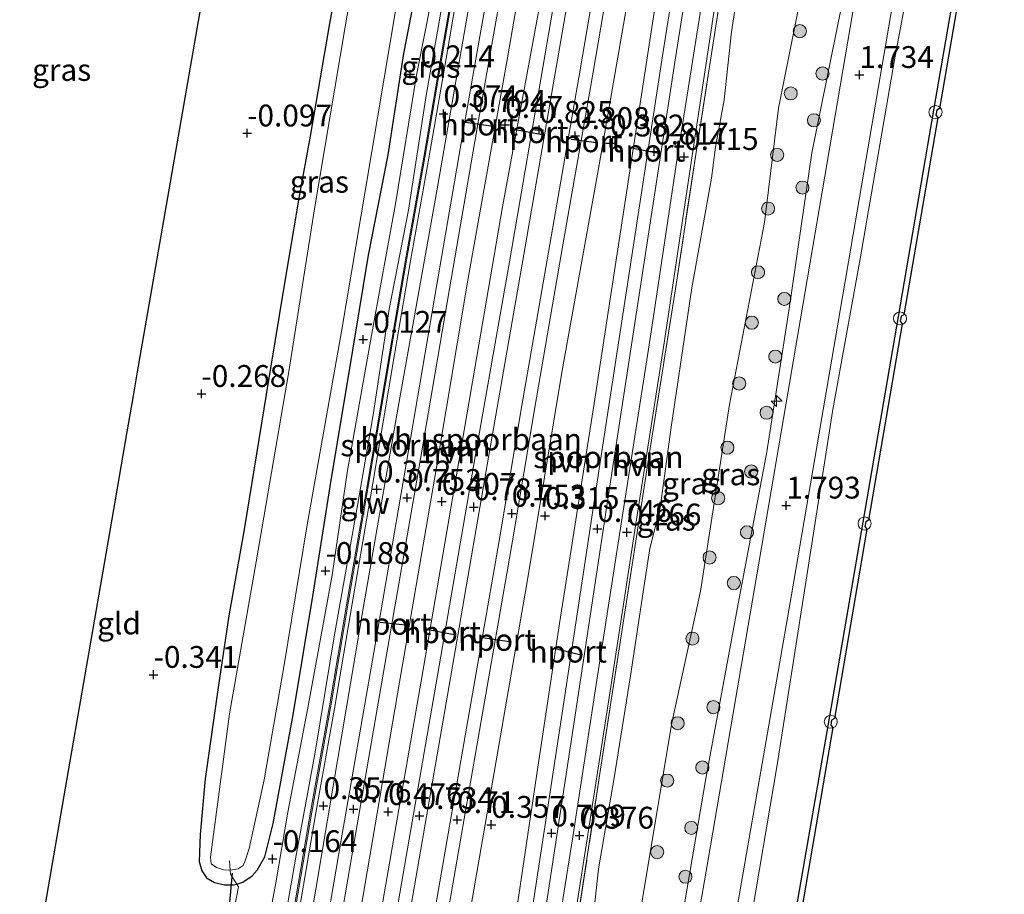
# Model space of a CAD drawing. Units: metres. Extents: x 125941 to 129816, y 468750 to 475001.
# Drawn here: x 128876 to 128989, y 471044 to 471144 of the extents above; entities that cross this region are included whole.
import ezdxf
from ezdxf.enums import TextEntityAlignment as Align

# ---------------------------------------------------------------- set-up
doc = ezdxf.new("R2010")
doc.units = ezdxf.units.M
doc.linetypes.add('IE-TERREINAFSCHEIDING', pattern=[10, 8, -2])
doc.layers.get('0').update_dxf_attribs({"lineweight": 25})
for name, color, linetype, lineweight in [('B-ME-AL-OVERIG-S-B1', 7, 'Continuous', 18), ('B-ME-GC-DAMWAND-GV-B6', 10, 'Continuous', 25), ('B-ME-GR-BOOM-S-B1', 93, 'Continuous', 18), ('B-ME-GW-HOOGTEPUNT-S-B1', 10, 'Continuous', 25), ('B-ME-GW-INSTEEKWATERGANG-L-B1', 10, 'Continuous', 25), ('B-ME-GW-KRUINLIJN-L-B1', 93, 'Continuous', 18), ('B-ME-GW-TEENLIJN-L-B1', 93, 'Continuous', 18), ('B-ME-IE-GRASLAND-GV-B6', 93, 'Continuous', 18), ('B-ME-IE-GRONDWERKLIJN-GROND_INGERICHT-GV-B6', 253, 'Continuous', 18), ('B-ME-IE-INRICHTINGSELEMENT-S-B1', 253, 'Continuous', 18), ('B-ME-IE-TERREINAFSCHEIDING-RASTERHEKWERK-L-B1', 8, 'IE-TERREINAFSCHEIDING', 18), ('B-ME-KG-KADASTRAAL-OPNAMEDTMGRENS-L-B1', 10, 'Continuous', 25), ('B-ME-KW-DUIKER-L-B1', 10, 'Continuous', 25), ('B-ME-KW-GELUIDSWERING-GV-B6', 8, 'Continuous', 18), ('B-ME-KW-SCHERM-L-B1', 8, 'Continuous', 18), ('B-ME-OG-WATER-GV-B6', 153, 'Continuous', 18), ('B-ME-SB-SPOOR-GV-B6', 253, 'Continuous', 18), ('B-ME-SB-SPOOR-L-B1', 253, 'Continuous', 18), ('B-ME-VH-VERH_SOORT-BITUMEN-GV-B6', 8, 'IE-TERREINAFSCHEIDING-NATUURLIJK-HOUTWAL', 18), ('B-ME-VH-VERH_SOORT-HALF_VERHARDING-GV-B6', 8, 'IE-TERREINAFSCHEIDING-NATUURLIJK-HOUTWAL', 18), ('B-ME-VW-PORTAAL-L-B1', 10, 'Continuous', 25)]:
    doc.layers.add(name, color=color, linetype=linetype, lineweight=lineweight)
doc.styles.add('NLCS-ISO', font='NLCS-ISO.TTF')
doc.linetypes.add('IE-TERREINAFSCHEIDING-NATUURLIJK-HOUTWAL', pattern='A,7,-1.5,[67,NLCS.SHX,S=0.75,R=45,X=0,Y=0],-1.5,7,-1.5,[70,NLCS.SHX,S=0.75,R=0,X=0,Y=0],-1.5', length=20)

# ---------------------------------------------------------------- blocks, each defined once
blk = doc.blocks.new('dtb')
blk.add_circle((0, 0), 0.75)
blk = doc.blocks.new('boom')
blk.add_hatch(color=256).paths.add_polyline_path([(-0.75, 0, 1), (0.75, 0, 1)])
blk.add_circle((0, 0), 0.75)
blk = doc.blocks.new('hecto')
for p, q in [((0, 0.625), (-0.625, 0)), ((0, -0.625), (0, 0.625)), ((-0.625, 0), (0.625, 0)), ((0.625, 0), (0, -0.625))]:
    blk.add_line(p, q)
blk = doc.blocks.new('hoogtepunt')
for p, q in [((-0.5, 0), (0.5, 0)), ((0, 0.5), (0, -0.5))]:
    blk.add_line(p, q)

msp = doc.modelspace()

# ---------------------------------------------------------------- linework, layer by layer
at = {"layer": 'B-ME-GC-DAMWAND-GV-B6'}
for points in [[(128952.763, 470959.938, 0.62), (128954.737, 470977.24, 0.636), (128954.15, 470977.306, 0.667), (128954.469, 470980.262, 0.665), (128955.025, 470980.214, 0.612), (128956.614, 470994.149, 0.628), (128957.445, 470998.915, 0.631), (128956.863, 470999.002, 0.609), (128957.356, 471001.944, 0.652), (128957.943, 471001.837, 0.62), (128961.661, 471023.278, 0.639), (128965.089, 471043.314, 0.623), (128968.838, 471065.021, 0.602), (128972.729, 471087.685, 0.633), (128976.773, 471111.217, 0.599), (128980.841, 471134.826, 0.59), (128984.957, 471158.618, 0.608)], [(128985.173, 471156.554, -0.251), (128981.255, 471133.67, -0.251), (128980.925, 471133.501, -0.251), (128980.822, 471132.934, -0.251), (128981.053, 471132.647, -0.251), (128977.173, 471110.076, -0.251), (128976.843, 471109.907, -0.251), (128976.74, 471109.34, -0.251), (128976.971, 471109.053, -0.251), (128973.128, 471086.571, -0.251), (128972.798, 471086.402, -0.251), (128972.695, 471085.835, -0.251), (128972.926, 471085.548, -0.251), (128969.235, 471063.868, -0.251), (128968.904, 471063.698, -0.251), (128968.801, 471063.131, -0.251), (128969.033, 471062.844, -0.251), (128965.5, 471042.153, -0.251)]]:
    msp.add_polyline3d(points, dxfattribs=at)
at = {"layer": 'B-ME-GW-INSTEEKWATERGANG-L-B1'}
msp.add_polyline3d([(128914.295, 471158.745, -0.625), (128911.424, 471143.421, -0.325), (128909.249, 471130.529, -0.282), (128907.988, 471123.647, -0.355), (128906.161, 471112.999, -0.3), (128904.201, 471100.941, -0.392), (128901.726, 471085.732, -0.288), (128899.938, 471075.639, -0.38), (128898.73, 471067.686, -0.398), (128897.206, 471056.984, -0.441), (128896.659, 471050.594, -0.411), (128896.528, 471047.498, -0.392), (128896.834, 471046.444, -0.392), (128897.376, 471045.658, -0.429), (128898.276, 471045.119, -0.423), (128899.412, 471044.848, -0.411), (128900.471, 471044.841, -0.337), (128900.833, 471044.94, -0.35), (128901.526, 471045.147, -0.251), (128902.597, 471045.887, -0.233), (128903.153, 471046.534, -0.202), (128904.055, 471048.053, -0.226), (128905.005, 471051.873, -0.355), (128907.284, 471064.309, -0.355), (128909.565, 471078.118, -0.269), (128911.642, 471091.153, -0.386), (128913.585, 471102.778, -0.337), (128915.922, 471116.889, -0.269), (128918.156, 471128.397, -0.337), (128919.967, 471139.984, -0.325), (128922.688, 471154.149, -0.337)], dxfattribs=at)
at = {"layer": 'B-ME-GW-KRUINLIJN-L-B1'}
for points in [[(128892.469, 470961.474, 0.22), (128893.578, 470968.246, 0.384), (128895.104, 470977.529, 0.315), (128897.121, 470987.818, 0.302), (128898.785, 470999.05, 0.302), (128900.648, 471009.456, 0.32), (128903.285, 471024.325, 0.423), (128905.863, 471038.153, 0.393), (128907.583, 471048.015, 0.414), (128909.784, 471060.025, 0.367), (128912.069, 471073.687, 0.389), (128914.652, 471088.26, 0.341), (128916.422, 471098.639, 0.307), (128918.284, 471110.712, 0.35), (128920.495, 471122.062, 0.328), (128922.501, 471135.161, 0.272), (128924.882, 471148.63, 0.311), (128927.032, 471160.124, 0.311), (128928.836, 471172.12, 0.307), (128931.049, 471184.435, 0.255), (128933.399, 471197.734, 0.272), (128935.242, 471207.793, 0.328), (128936.847, 471216.972, 0.282)], [(128988.661, 471208.379, 1.456), (128985.605, 471190.516, 1.483), (128982.515, 471174.575, 1.472), (128979.191, 471155.822, 1.527), (128976.1, 471139.266, 1.593), (128972.15, 471116.487, 1.786), (128969.049, 471099.261, 1.775), (128965.76, 471078.264, 1.598), (128962.656, 471058.576, 1.654), (128959.424, 471039.415, 1.654), (128956.854, 471022.035, 1.665), (128954.338, 471007.388, 1.615), (128951.473, 470990.23, 1.632), (128948.951, 470975.248, 1.665), (128947.831, 470966.388, 1.632), (128947.304, 470959.546, 1.648), (128946.125, 470950.303, 1.626)], [(128937.849, 470958.684, 1.715), (128939.002, 470964.725, 1.746), (128939.318, 470968.207, 1.76), (128941.123, 470977.3, 1.701), (128942.522, 470985.687, 1.697), (128943.591, 470992.524, 1.792), (128944.435, 470997.381, 1.778), (128945.392, 471005.112, 1.697), (128946.4, 471011.364, 1.647), (128948.011, 471020.907, 1.674), (128951.719, 471040.639, 1.57), (128954.488, 471057.003, 1.534), (128958.201, 471077.01, 1.507), (128961.477, 471094.385, 1.489), (128964.065, 471111.012, 1.502), (128966.645, 471128.606, 1.421), (128970.005, 471145.184, 1.565)]]:
    msp.add_polyline3d(points, dxfattribs=at)
at = {"layer": 'B-ME-GW-TEENLIJN-L-B1'}
for points in [[(128928.136, 470955.483, -0.173), (128930.168, 470968.078, -0.195), (128930.776, 470972.151, -0.032), (128931.652, 470979.439, 0.067), (128933.069, 470988.422, -0.028), (128935.542, 471001.165, -0.163), (128937.431, 471012.223, -0.127), (128939.238, 471023.341, -0.182), (128940.269, 471028.716, -0.082), (128940.958, 471034.981, -0.154), (128942.224, 471046.658, -0.277), (128943.998, 471057.093, -0.249), (128945.904, 471068.745, -0.231), (128947.345, 471078.366, -0.023), (128948.117, 471083.329, -0.087), (128949.293, 471087.988, -0.326), (128950.527, 471097.234, -0.353), (128952.896, 471113.169, -0.376), (128955.151, 471125.723, -0.304), (128955.617, 471129.27, -0.168), (128956.611, 471134.697, -0.304), (128957.435, 471142.455, -0.299), (128959.195, 471153.812, -0.349)], [(128931.594, 470954.015, -0.381), (128934.381, 470965.459, -0.453), (128934.69, 470966.644, -0.471), (128935.951, 470971.011, -0.272), (128937.718, 470979.148, -0.15), (128938.075, 470983.359, -0.136), (128938.804, 470989.341, -0.163), (128940.158, 470997.232, -0.159), (128941.964, 471007.338, -0.163), (128943.455, 471017.227, -0.136), (128944.858, 471028.144, -0.2), (128947.429, 471044.18, -0.2), (128950.623, 471063.367, -0.317), (128953.893, 471078.447, -0.317), (128957.212, 471099.818, -0.471), (128961.213, 471120.65, -0.467), (128962.83, 471133.735, -0.494), (128966.72, 471153.208, -0.489)], [(128923.908, 471150.256, -0.297), (128921.397, 471137.513, -0.332), (128919.003, 471122.774, -0.28), (128916.358, 471108.345, -0.228), (128913.496, 471092.244, -0.289), (128911.742, 471080.283, -0.284), (128908.958, 471065.09, -0.349), (128906.687, 471053.18, -0.414), (128905.286, 471045.058, -0.194), (128904.54, 471040.984, -0.125), (128903.009, 471030.956, -0.284), (128901.64, 471023.486, -0.354), (128899.194, 471009.898, -0.375), (128897.676, 471000.657, -0.375), (128896.109, 470992.829, -0.362), (128896.049, 470991.305, -0.341), (128896.001, 470989.603, -0.341), (128895.658, 470987.736, -0.315), (128895.176, 470984.622, -0.263), (128893.754, 470977.82, -0.228), (128893.204, 470973.622, -0.159), (128891.825, 470964.663, -0.099), (128891.683, 470962.934, -0.03), (128892.469, 470961.474, 0.22)]]:
    msp.add_polyline3d(points, dxfattribs=at)
at = {"layer": 'B-ME-IE-GRASLAND-GV-B6'}
for points in [[(128943.848, 470961.268, 1.784), (128945.217, 470968.865, 1.76), (128948.675, 470988.505, 1.735), (128955.787, 471029.115, 1.593), (128964.311, 471078.045, 1.536), (128972.332, 471124.826, 1.516), (128982.964, 471187.01, 1.564)], [(128916.219, 471160.389, -1.472), (128913.225, 471143.029, -1.472), (128909.72, 471122.206, -1.472), (128906.807, 471103.583, -1.472), (128903.065, 471081.805, -1.472), (128899.999, 471064.396, -1.472), (128897.808, 471048.013, -1.472), (128897.917, 471047.244, -1.472), (128898.525, 471046.82, -1.472), (128899.348, 471046.545, -1.472), (128900.078, 471046.531, -1.472)], [(128900.078, 471046.531, -1.472), (128900.113, 471046.084, -1.21), (128900.833, 471044.94, -0.35), (128900.471, 471044.841, -0.337), (128899.412, 471044.848, -0.411), (128898.276, 471045.119, -0.423), (128897.376, 471045.658, -0.429), (128896.834, 471046.444, -0.392), (128896.528, 471047.498, -0.392), (128896.659, 471050.594, -0.411), (128897.206, 471056.984, -0.441), (128898.73, 471067.686, -0.398), (128899.938, 471075.639, -0.38), (128901.726, 471085.732, -0.288), (128904.201, 471100.941, -0.392), (128906.161, 471112.999, -0.3), (128907.988, 471123.647, -0.355), (128909.249, 471130.529, -0.282), (128911.424, 471143.421, -0.325), (128914.295, 471158.745, -0.625)], [(128984.957, 471158.618, 0.608), (128980.841, 471134.826, 0.59), (128976.773, 471111.217, 0.599), (128972.729, 471087.685, 0.633), (128968.838, 471065.021, 0.602), (128965.089, 471043.314, 0.623), (128961.661, 471023.278, 0.639), (128957.943, 471001.837, 0.62), (128957.356, 471001.944, 0.652), (128956.863, 470999.002, 0.609), (128955.764, 470993.904, 0.608), (128949.803, 470959.904, 0.62)], [(128973.084, 471155.07, 1.585), (128967.263, 471120.812, 1.544), (128960.344, 471080.319, 1.56), (128954.532, 471046.406, 1.642), (128950.313, 471021.907, 1.63), (128945.031, 470991.008, 1.743), (128945, 470990.825, 1.744), (128944.11, 470985.656, 1.73), (128939.953, 470961.506, 1.662), (128938.492, 470952.777, 1.681)], [(128947.304, 470959.546, 1.648), (128947.831, 470966.388, 1.632), (128948.951, 470975.248, 1.665), (128951.473, 470990.23, 1.632), (128954.338, 471007.388, 1.615), (128956.854, 471022.035, 1.665), (128959.424, 471039.415, 1.654), (128962.656, 471058.576, 1.654), (128965.76, 471078.264, 1.598), (128969.049, 471099.261, 1.775), (128972.15, 471116.487, 1.786), (128976.1, 471139.266, 1.593), (128979.191, 471155.822, 1.527)], [(128979.191, 471155.822, 1.527), (128976.1, 471139.266, 1.593), (128972.15, 471116.487, 1.786), (128969.049, 471099.261, 1.775), (128965.76, 471078.264, 1.598), (128962.656, 471058.576, 1.654), (128959.424, 471039.415, 1.654), (128956.854, 471022.035, 1.665), (128954.338, 471007.388, 1.615), (128951.473, 470990.23, 1.632), (128948.951, 470975.248, 1.665), (128947.831, 470966.388, 1.632), (128947.304, 470959.546, 1.648)], [(128899.226, 471035.254, -0.549), (128901.042, 471044.627, -0.224), (128900.833, 471044.94, -0.35), (128901.526, 471045.147, -0.251), (128902.597, 471045.887, -0.233), (128903.153, 471046.534, -0.202), (128904.055, 471048.053, -0.226), (128905.005, 471051.873, -0.355), (128907.284, 471064.309, -0.355), (128909.565, 471078.118, -0.269), (128911.642, 471091.153, -0.386), (128913.585, 471102.778, -0.337), (128915.922, 471116.889, -0.269), (128918.156, 471128.397, -0.337), (128919.967, 471139.984, -0.325), (128922.688, 471154.149, -0.337)], [(128922.688, 471154.149, -0.337), (128919.967, 471139.984, -0.325), (128918.156, 471128.397, -0.337), (128915.922, 471116.889, -0.269), (128913.585, 471102.778, -0.337), (128911.642, 471091.153, -0.386), (128909.565, 471078.118, -0.269), (128907.284, 471064.309, -0.355), (128905.005, 471051.873, -0.355), (128904.055, 471048.053, -0.226), (128903.153, 471046.534, -0.202), (128902.597, 471045.887, -0.233), (128901.526, 471045.147, -0.251), (128900.833, 471044.94, -0.35), (128900.113, 471046.084, -1.21), (128900.078, 471046.531, -1.472), (128900.348, 471046.549, -1.472), (128900.996, 471046.68, -1.472), (128901.567, 471047.074, -1.472), (128901.765, 471047.474, -1.472), (128902.234, 471049.011, -1.472), (128903.985, 471056.864, -1.472), (128906.232, 471069.806, -1.472), (128908.896, 471086.041, -1.472), (128912.824, 471108.159, -1.472), (128915.559, 471124.443, -1.472), (128919.119, 471145.568, -1.472)], [(128959.195, 471153.812, -0.349), (128957.435, 471142.455, -0.299), (128956.611, 471134.697, -0.304), (128955.617, 471129.27, -0.168), (128955.151, 471125.723, -0.304), (128952.896, 471113.169, -0.376), (128950.527, 471097.234, -0.353), (128949.293, 471087.988, -0.326), (128948.117, 471083.329, -0.087), (128947.345, 471078.366, -0.023), (128945.904, 471068.745, -0.231), (128943.998, 471057.093, -0.249), (128942.224, 471046.658, -0.277), (128940.958, 471034.981, -0.154), (128940.269, 471028.716, -0.082), (128939.238, 471023.341, -0.182), (128937.431, 471012.223, -0.127), (128935.542, 471001.165, -0.163), (128933.069, 470988.422, -0.028), (128931.652, 470979.439, 0.067), (128930.776, 470972.151, -0.032), (128930.168, 470968.078, -0.195), (128928.136, 470955.483, -0.173)], [(128928.136, 470955.483, -0.173), (128930.168, 470968.078, -0.195), (128930.776, 470972.151, -0.032), (128931.652, 470979.439, 0.067), (128933.069, 470988.422, -0.028), (128935.542, 471001.165, -0.163), (128937.431, 471012.223, -0.127), (128939.238, 471023.341, -0.182), (128940.269, 471028.716, -0.082), (128940.958, 471034.981, -0.154), (128942.224, 471046.658, -0.277), (128943.998, 471057.093, -0.249), (128945.904, 471068.745, -0.231), (128947.345, 471078.366, -0.023), (128948.117, 471083.329, -0.087), (128949.293, 471087.988, -0.326), (128950.527, 471097.234, -0.353), (128952.896, 471113.169, -0.376), (128955.151, 471125.723, -0.304), (128955.617, 471129.27, -0.168), (128956.611, 471134.697, -0.304), (128957.435, 471142.455, -0.299), (128959.195, 471153.812, -0.349)], [(128931.594, 470954.015, -0.381), (128934.381, 470965.459, -0.453), (128934.69, 470966.644, -0.471), (128935.951, 470971.011, -0.272), (128937.718, 470979.148, -0.15), (128938.075, 470983.359, -0.136), (128938.804, 470989.341, -0.163), (128940.158, 470997.232, -0.159), (128941.964, 471007.338, -0.163), (128943.455, 471017.227, -0.136), (128944.858, 471028.144, -0.2), (128947.429, 471044.18, -0.2), (128950.623, 471063.367, -0.317), (128953.893, 471078.447, -0.317), (128957.212, 471099.818, -0.471), (128961.213, 471120.65, -0.467), (128962.83, 471133.735, -0.494), (128966.72, 471153.208, -0.489)], [(128966.72, 471153.208, -0.489), (128962.83, 471133.735, -0.494), (128961.213, 471120.65, -0.467), (128957.212, 471099.818, -0.471), (128953.893, 471078.447, -0.317), (128950.623, 471063.367, -0.317), (128947.429, 471044.18, -0.2), (128944.858, 471028.144, -0.2), (128943.455, 471017.227, -0.136), (128941.964, 471007.338, -0.163), (128940.158, 470997.232, -0.159), (128938.804, 470989.341, -0.163), (128938.075, 470983.359, -0.136), (128937.718, 470979.148, -0.15), (128935.951, 470971.011, -0.272), (128934.69, 470966.644, -0.471), (128934.381, 470965.459, -0.453), (128931.594, 470954.015, -0.381)], [(128926.112, 471150.786, 0.406), (128924.184, 471139.514, 0.325), (128922.231, 471128.108, 0.334), (128920.125, 471116.363, 0.411), (128918.294, 471105.624, 0.442), (128915.787, 471090.69, 0.375), (128913.558, 471077.772, 0.392), (128911.421, 471065.113, 0.316), (128909.282, 471053.19, 0.366), (128906.763, 471038.442, 0.402), (128904.208, 471023.746, 0.393), (128901.171, 471005.922, 0.374), (128899.007, 470993.36, 0.411), (128896.093, 470976.708, 0.442), (128893.292, 470960.174, 0.262)], [(128912.308, 470873.134, 0.23), (128910.205, 470859.93, 0.324), (128909.448, 470860.089, 0.212), (128914.097, 470886.914, 0.224), (128918.927, 470914.787, 0.258), (128922.856, 470938.126, 0.265), (128926.786, 470961.466, 0.272), (128930.3, 470983.307, 0.375), (128933.273, 471000.665, 0.395), (128936.088, 471019.445, 0.354), (128938.513, 471034.768, 0.344), (128940.939, 471050.091, 0.334), (128943.699, 471068.001, 0.334), (128946.459, 471085.911, 0.334), (128949.785, 471107.097, 0.416), (128952.876, 471127.763, 0.347), (128956.315, 471150.516, 0.327)], [(128904.54, 471040.984, -0.125), (128905.286, 471045.058, -0.194), (128906.687, 471053.18, -0.414), (128908.958, 471065.09, -0.349), (128911.742, 471080.283, -0.284), (128913.496, 471092.244, -0.289), (128916.358, 471108.345, -0.228), (128919.003, 471122.774, -0.28), (128921.397, 471137.513, -0.332), (128923.908, 471150.256, -0.297)], [(128923.908, 471150.256, -0.297), (128921.397, 471137.513, -0.332), (128919.003, 471122.774, -0.28), (128916.358, 471108.345, -0.228), (128913.496, 471092.244, -0.289), (128911.742, 471080.283, -0.284), (128908.958, 471065.09, -0.349), (128906.687, 471053.18, -0.414), (128905.286, 471045.058, -0.194), (128904.54, 471040.984, -0.125)], [(128924.882, 471148.63, 0.311), (128922.501, 471135.161, 0.272), (128920.495, 471122.062, 0.328), (128918.284, 471110.712, 0.35), (128916.422, 471098.639, 0.307), (128914.652, 471088.26, 0.341), (128912.069, 471073.687, 0.389), (128909.784, 471060.025, 0.367), (128907.583, 471048.015, 0.414), (128905.863, 471038.153, 0.393)], [(128905.863, 471038.153, 0.393), (128907.583, 471048.015, 0.414), (128909.784, 471060.025, 0.367), (128912.069, 471073.687, 0.389), (128914.652, 471088.26, 0.341), (128916.422, 471098.639, 0.307), (128918.284, 471110.712, 0.35), (128920.495, 471122.062, 0.328), (128922.501, 471135.161, 0.272), (128924.882, 471148.63, 0.311)], [(128956.31, 471147.351, 0.42), (128953.44, 471128.933, 0.388), (128950.945, 471112.561, 0.407), (128948.015, 471094.061, 0.416), (128945.083, 471075.056, 0.425), (128942.385, 471057.572, 0.397), (128939.225, 471036.816, 0.461), (128935.93, 471015.578, 0.479), (128933.648, 471000.868, 0.388), (128930.911, 470984.173, 0.321), (128927.515, 470963.138, 0.384), (128924.835, 470946.754, 0.402), (128919.002, 470912.922, 0.375), (128915.286, 470890.889, 0.271), (128912.308, 470873.134, 0.23)], [(128924.835, 470946.754, 0.402), (128927.515, 470963.138, 0.384), (128930.911, 470984.173, 0.321), (128933.648, 471000.868, 0.388), (128935.93, 471015.578, 0.479), (128939.225, 471036.816, 0.461), (128942.385, 471057.572, 0.397), (128945.083, 471075.056, 0.425), (128948.015, 471094.061, 0.416), (128950.945, 471112.561, 0.407), (128953.44, 471128.933, 0.388), (128956.31, 471147.351, 0.42)], [(128937.849, 470958.684, 1.715), (128939.002, 470964.725, 1.746), (128939.318, 470968.207, 1.76), (128941.123, 470977.3, 1.701), (128942.522, 470985.687, 1.697), (128943.591, 470992.524, 1.792), (128944.435, 470997.381, 1.778), (128945.392, 471005.112, 1.697), (128946.4, 471011.364, 1.647), (128948.011, 471020.907, 1.674), (128951.719, 471040.639, 1.57), (128954.488, 471057.003, 1.534), (128958.201, 471077.01, 1.507), (128961.477, 471094.385, 1.489), (128964.065, 471111.012, 1.502), (128966.645, 471128.606, 1.421), (128970.005, 471145.184, 1.565)], [(128970.005, 471145.184, 1.565), (128966.645, 471128.606, 1.421), (128964.065, 471111.012, 1.502), (128961.477, 471094.385, 1.489), (128958.201, 471077.01, 1.507), (128954.488, 471057.003, 1.534), (128951.719, 471040.639, 1.57), (128948.011, 471020.907, 1.674), (128946.4, 471011.364, 1.647), (128945.392, 471005.112, 1.697), (128944.435, 470997.381, 1.778), (128943.591, 470992.524, 1.792), (128942.522, 470985.687, 1.697), (128941.123, 470977.3, 1.701), (128939.318, 470968.207, 1.76), (128939.002, 470964.725, 1.746), (128937.849, 470958.684, 1.715)]]:
    msp.add_polyline3d(points, dxfattribs=at)
at = {"layer": 'B-ME-IE-GRONDWERKLIJN-GROND_INGERICHT-GV-B6'}
for points in [[(128914.295, 471158.745, -0.625), (128911.424, 471143.421, -0.325), (128909.249, 471130.529, -0.282), (128907.988, 471123.647, -0.355), (128906.161, 471112.999, -0.3), (128904.201, 471100.941, -0.392), (128901.726, 471085.732, -0.288), (128899.938, 471075.639, -0.38), (128898.73, 471067.686, -0.398), (128897.206, 471056.984, -0.441), (128896.659, 471050.594, -0.411), (128896.528, 471047.498, -0.392), (128896.834, 471046.444, -0.392), (128897.376, 471045.658, -0.429), (128898.276, 471045.119, -0.423), (128899.412, 471044.848, -0.411), (128900.471, 471044.841, -0.337), (128900.833, 471044.94, -0.35)], [(128872.722, 471006.744, -0.79), (128881.085, 471055.035, -0.597), (128886.186, 471084.487, -0.387), (128886.953, 471088.919, -0.524), (128888.337, 471096.907, -0.435), (128889.01, 471100.797, -0.192), (128889.449, 471103.327, -0.167), (128897.812, 471151.619, -0.161)], [(128900.833, 471044.94, -0.35), (128901.042, 471044.627, -0.224), (128899.226, 471035.254, -0.549), (128898.291, 471034.996, -0.423), (128897.07, 471033.098, -0.527), (128896.143, 471030.086, -0.613), (128895.005, 471025.24, -0.773), (128893.972, 471020.624, -0.785), (128892.539, 471012.463, -0.871), (128890.891, 471004.153, -0.748), (128889.571, 470997.968, -0.76), (128887.651, 470987.836, -0.625), (128886.115, 470976.386, -0.816), (128885.902, 470973.867, -0.883), (128885.862, 470972.626, -0.895), (128885.494, 470972.319, -0.908), (128884.824, 470972.068, -0.914), (128883.122, 470972.317, -0.938), (128877.606, 470973.203, -0.987), (128869.065, 470974.269, -1)]]:
    msp.add_polyline3d(points, dxfattribs=at)
at = {"layer": 'B-ME-IE-TERREINAFSCHEIDING-RASTERHEKWERK-L-B1'}
for points in [[(128960.643, 471176.767, 0.402), (128960.192, 471172.298, 0.407), (128958.718, 471163.003, 0.456), (128956.31, 471147.351, 0.42), (128953.44, 471128.933, 0.388), (128950.945, 471112.561, 0.407), (128948.015, 471094.061, 0.416), (128945.083, 471075.056, 0.425), (128942.385, 471057.572, 0.397), (128939.225, 471036.816, 0.461), (128935.93, 471015.578, 0.479), (128933.648, 471000.868, 0.388), (128930.911, 470984.173, 0.321), (128927.515, 470963.138, 0.384), (128924.835, 470946.754, 0.402), (128919.002, 470912.922, 0.375), (128915.286, 470890.889, 0.271), (128912.308, 470873.134, 0.23)], [(128900.018, 471047.573, -1.418), (128900.078, 471046.531, -1.472), (128900.113, 471046.084, -1.21), (128900.833, 471044.94, -0.35), (128901.042, 471044.627, -0.224), (128899.226, 471035.254, -0.549), (128898.996, 471033.966, -0.875), (128898.404, 471033.246, -1.12), (128898.468, 471032.975, -1.472)]]:
    msp.add_polyline3d(points, dxfattribs=at)
at = {"layer": 'B-ME-KG-KADASTRAAL-OPNAMEDTMGRENS-L-B1'}
msp.add_polyline3d([(128837.605, 471011.035, -0.987), (128838.181, 471010.964, -1.11), (128839.033, 471010.86, -1.472), (128842.897, 471010.388, -1.472), (128843.517, 471010.312, -1.293), (128846.716, 471009.922, -1.115), (128854.102, 471009.019, -0.972), (128865.074, 471007.678, -0.847), (128872.722, 471006.744, -0.79), (128881.085, 471055.035, -0.597), (128886.186, 471084.487, -0.387), (128886.953, 471088.919, -0.524), (128888.337, 471096.907, -0.435), (128889.01, 471100.797, -0.192), (128889.449, 471103.327, -0.167), (128897.812, 471151.619, -0.161)], dxfattribs=at)
at = {"layer": 'B-ME-KW-DUIKER-L-B1'}
msp.add_line((128900.314, 471046.192, -1.203), (128899.155, 471033.865, -1.106), dxfattribs=at)
at = {"layer": 'B-ME-KW-GELUIDSWERING-GV-B6'}
for points in [[(128893.292, 470960.174, 0.262), (128896.093, 470976.708, 0.442), (128899.007, 470993.36, 0.411), (128901.171, 471005.922, 0.374), (128904.208, 471023.746, 0.393), (128906.763, 471038.442, 0.402), (128909.282, 471053.19, 0.366), (128911.421, 471065.113, 0.316), (128913.558, 471077.772, 0.392), (128915.787, 471090.69, 0.375), (128918.294, 471105.624, 0.442), (128920.125, 471116.363, 0.411), (128922.231, 471128.108, 0.334), (128924.184, 471139.514, 0.325), (128926.112, 471150.786, 0.406)], [(128926.703, 471150.684, 0.406), (128924.775, 471139.413, 0.325), (128922.822, 471128.004, 0.334), (128920.716, 471116.26, 0.411), (128918.886, 471105.524, 0.442), (128916.378, 471090.589, 0.375), (128914.149, 471077.671, 0.392), (128912.012, 471065.01, 0.316), (128909.873, 471053.087, 0.366), (128907.354, 471038.34, 0.402), (128904.799, 471023.644, 0.393), (128901.762, 471005.821, 0.374), (128899.598, 470993.257, 0.411), (128896.684, 470976.606, 0.442), (128893.884, 470960.074, 0.262)]]:
    msp.add_polyline3d(points, dxfattribs=at)
at = {"layer": 'B-ME-KW-SCHERM-L-B1'}
msp.add_polyline3d([(128937.664, 471216.836, 1.932), (128936.335, 471209.387, 1.911), (128934.521, 471198.737, 1.916), (128933.412, 471192.185, 1.938), (128932.609, 471187.553, 1.925), (128930.62, 471176.2, 1.929), (128928.272, 471162.385, 1.916), (128926.235, 471150.765, 1.92), (128924.307, 471139.493, 1.92), (128922.354, 471128.086, 1.925), (128920.248, 471116.341, 1.911), (128918.417, 471105.603, 1.929), (128915.91, 471090.669, 1.907), (128913.681, 471077.751, 1.92), (128911.544, 471065.092, 1.893), (128909.405, 471053.168, 1.889), (128906.886, 471038.421, 1.898), (128904.331, 471023.725, 1.884), (128901.294, 471005.901, 1.852), (128899.13, 470993.339, 1.871), (128896.216, 470976.687, 1.857), (128893.424, 470960.202, 1.803)], dxfattribs=at)
at = {"layer": 'B-ME-OG-WATER-GV-B6'}
for points in [[(128919.119, 471145.568, -1.472), (128915.559, 471124.443, -1.472), (128912.824, 471108.159, -1.472), (128908.896, 471086.041, -1.472), (128906.232, 471069.806, -1.472), (128903.985, 471056.864, -1.472), (128902.234, 471049.011, -1.472), (128901.765, 471047.474, -1.472), (128901.567, 471047.074, -1.472), (128900.996, 471046.68, -1.472), (128900.348, 471046.549, -1.472), (128900.078, 471046.531, -1.472), (128899.348, 471046.545, -1.472), (128898.525, 471046.82, -1.472), (128897.917, 471047.244, -1.472), (128897.808, 471048.013, -1.472), (128899.999, 471064.396, -1.472), (128903.065, 471081.805, -1.472), (128906.807, 471103.583, -1.472), (128909.72, 471122.206, -1.472), (128913.225, 471143.029, -1.472), (128916.219, 471160.389, -1.472)], [(128965.5, 471042.153, -0.251), (128969.033, 471062.844, -0.251), (128968.801, 471063.131, -0.251), (128968.904, 471063.698, -0.251), (128969.235, 471063.868, -0.251), (128972.926, 471085.548, -0.251), (128972.695, 471085.835, -0.251), (128972.798, 471086.402, -0.251), (128973.128, 471086.571, -0.251), (128976.971, 471109.053, -0.251), (128976.74, 471109.34, -0.251), (128976.843, 471109.907, -0.251), (128977.173, 471110.076, -0.251), (128981.053, 471132.647, -0.251), (128980.822, 471132.934, -0.251), (128980.925, 471133.501, -0.251), (128981.255, 471133.67, -0.251), (128985.173, 471156.554, -0.251)]]:
    msp.add_polyline3d(points, dxfattribs=at)
at = {"layer": 'B-ME-SB-SPOOR-GV-B6'}
for points in [[(128935.716, 471162.022, 0.386), (128931.794, 471139.481, 0.392), (128927.31, 471114.257, 0.447), (128923.449, 471091.287, 0.433), (128919.224, 471066.712, 0.461), (128914.893, 471041.182, 0.413), (128912.32, 471026.193, 0.42), (128909.747, 471011.205, 0.427), (128904.818, 470982.789, 0.365), (128900.205, 470956.475, 0.331)], [(128947.065, 471154.789, 0.379), (128942.296, 471127.249, 0.399), (128938.054, 471103.722, 0.338), (128934.161, 471080.201, 0.331), (128929.751, 471054.615, 0.365), (128924.908, 471026.672, 0.324), (128922.299, 471011.481, 0.321), (128919.689, 470996.29, 0.317), (128916.745, 470979.28, 0.317), (128913.802, 470962.27, 0.317), (128909.272, 470936.602, 0.289)], [(128917.211, 470944.201, 0.324), (128920.488, 470963.413, 0.372), (128924.054, 470985.532, 0.413), (128928.474, 471013.831, 0.42), (128932.845, 471041.861, 0.427), (128935.301, 471058.299, 0.365), (128937.756, 471074.737, 0.303), (128941.743, 471099.912, 0.296), (128946.177, 471129.045, 0.31), (128949.522, 471150.717, 0.399)], [(128954.859, 471150.885, 0.327), (128951.225, 471128.018, 0.347), (128948.134, 471107.35, 0.416), (128944.809, 471086.168, 0.334), (128942.049, 471068.259, 0.334), (128939.289, 471050.349, 0.334), (128936.863, 471035.024, 0.344), (128934.437, 471019.699, 0.354), (128931.624, 471000.93, 0.395), (128928.653, 470983.581, 0.375), (128925.138, 470961.737, 0.272), (128921.209, 470938.403, 0.265)], [(128891.999, 470941.718, 0.225), (128895.477, 470962.216, 0.255), (128900.089, 470987.765, 0.303), (128903.476, 471008.524, 0.317), (128907.884, 471032.577, 0.29), (128911.857, 471056.154, 0.283), (128915.341, 471076.686, 0.331), (128919.313, 471099.497, 0.317), (128923.71, 471124.249, 0.365), (128927.817, 471147.8, 0.317)], [(128902.478, 470956.337, 0.379), (128907.048, 470982.798, 0.399), (128911.855, 471011.306, 0.406), (128916.937, 471039.414, 0.42), (128921.928, 471068.167, 0.42), (128926.252, 471093.28, 0.399), (128931.249, 471122.449, 0.427), (128935.608, 471146.233, 0.44)]]:
    msp.add_polyline3d(points, dxfattribs=at)
at = {"layer": 'B-ME-SB-SPOOR-L-B1'}
for points in [[(128941.439, 471216.21, 0.845), (128938.924, 471201.35, 0.82), (128933.922, 471172.543, 0.792), (128930.3, 471151.262, 0.806), (128927.023, 471132.626, 0.813), (128923.69, 471113.301, 0.813), (128919.957, 471091.414, 0.813), (128916.501, 471071.423, 0.827), (128912.737, 471049.748, 0.806), (128909.799, 471032.576, 0.806), (128906.429, 471013.055, 0.799), (128903.719, 470997.508, 0.861), (128900.522, 470978.926, 0.779), (128896.229, 470954.364, 0.765), (128890.543, 470921.443, 0.731), (128885.516, 470892.502, 0.676), (128880.9258, 470866.0972, 0.209)], [(128942.919, 471215.965, 0.845), (128940.402, 471201.097, 0.82), (128935.4, 471172.289, 0.792), (128931.778, 471151.006, 0.806), (128928.501, 471132.369, 0.813), (128925.168, 471113.047, 0.813), (128921.435, 471091.16, 0.813), (128917.979, 471071.167, 0.827), (128914.215, 471049.493, 0.806), (128911.277, 471032.322, 0.806), (128907.907, 471012.799, 0.799), (128905.197, 470997.252, 0.861), (128902, 470978.67, 0.779), (128897.707, 470954.107, 0.765), (128892.021, 470921.187, 0.731), (128886.994, 470892.245, 0.676), (128882.395, 470865.7877, 0.2404)], [(128948.996, 471214.957, 0.846), (128945.685, 471195.782, 0.846), (128941.659, 471172.115, 0.846), (128936.77, 471143.726, 0.84), (128932.024, 471116.125, 0.828), (128928.167, 471094.055, 0.816), (128923.993, 471069.913, 0.816), (128919.675, 471044.984, 0.791), (128914.996, 471017.744, 0.779), (128910.539, 470991.716, 0.766), (128905.854, 470964.792, 0.754), (128896.93, 470913.36, 0.692), (128892.594, 470887.999, 0.68), (128888.466, 470864.509, 0.2863)], [(128950.476, 471214.712, 0.846), (128947.163, 471195.529, 0.846), (128943.138, 471171.862, 0.846), (128938.248, 471143.472, 0.84), (128933.502, 471115.869, 0.828), (128929.645, 471093.798, 0.816), (128925.471, 471069.657, 0.816), (128921.153, 471044.729, 0.791), (128916.474, 471017.49, 0.779), (128912.017, 470991.461, 0.766), (128907.332, 470964.535, 0.754), (128898.408, 470913.105, 0.692), (128894.072, 470887.743, 0.68), (128889.9339, 470864.1999, 0.2729)], [(128953.207, 471214.259, 0.809), (128950.562, 471198.832, 0.791), (128946.931, 471177.659, 0.785), (128943.607, 471158.494, 0.797), (128940.121, 471138.107, 0.834), (128936.485, 471117.248, 0.84), (128933.459, 471099.712, 0.797), (128930.872, 471084.231, 0.791), (128926.805, 471061.014, 0.822), (128923.568, 471042.329, 0.779), (128920.572, 471024.607, 0.766), (128916.992, 471004.052, 0.736), (128913.723, 470985.189, 0.754), (128910.32, 470965.599, 0.748), (128907.495, 470949.158, 0.736), (128902.039, 470917.68, 0.674), (128899.125, 470900.758, 0.686), (128895.806, 470881.966, 0.692), (128892.697, 470863.6179, 0.2478)], [(128954.687, 471214.013, 0.809), (128952.04, 471198.578, 0.791), (128948.409, 471177.404, 0.785), (128945.085, 471158.239, 0.797), (128941.599, 471137.852, 0.834), (128937.963, 471116.992, 0.84), (128934.938, 471099.461, 0.797), (128932.351, 471083.978, 0.791), (128928.283, 471060.757, 0.822), (128925.047, 471042.076, 0.779), (128922.05, 471024.353, 0.766), (128918.47, 471003.795, 0.736), (128915.201, 470984.933, 0.754), (128911.798, 470965.344, 0.748), (128908.973, 470948.903, 0.736), (128903.517, 470917.425, 0.674), (128900.603, 470900.5, 0.686), (128897.284, 470881.71, 0.692), (128894.1649, 470863.3087, 0.2344)], [(128961.225, 471212.929, 0.767), (128957.971, 471192.827, 0.772), (128954.2, 471169.173, 0.816), (128949.555, 471139.733, 0.852), (128945.304, 471112.098, 0.822), (128941.887, 471089.693, 0.816), (128938.08, 471064.485, 0.822), (128933.942, 471037.466, 0.816), (128932.593, 471029.082, 0.816), (128930.138, 471013.637, 0.834), (128926.539, 470991.272, 0.803), (128922.914, 470969.1, 0.797), (128919.656, 470949.612, 0.76), (128913.899, 470915.128, 0.692), (128909.165, 470887.591, 0.68), (128904.499, 470861.132, 0.65)], [(128962.705, 471212.684, 0.767), (128959.452, 471192.589, 0.772), (128955.681, 471168.938, 0.816), (128951.037, 471139.502, 0.852), (128946.787, 471111.871, 0.822), (128943.37, 471089.468, 0.816), (128939.563, 471064.259, 0.822), (128935.424, 471037.233, 0.816), (128934.074, 471028.845, 0.816), (128931.619, 471013.4, 0.834), (128928.02, 470991.032, 0.803), (128924.394, 470968.855, 0.797), (128921.135, 470949.365, 0.76), (128915.378, 470914.877, 0.692), (128910.643, 470887.334, 0.68), (128905.967, 470860.822, 0.65)]]:
    msp.add_polyline3d(points, dxfattribs=at)
at = {"layer": 'B-ME-VH-VERH_SOORT-BITUMEN-GV-B6'}
for points in [[(128982.964, 471187.01, 1.564), (128972.332, 471124.826, 1.516), (128964.311, 471078.045, 1.536), (128955.787, 471029.115, 1.593), (128948.675, 470988.505, 1.735), (128945.217, 470968.865, 1.76), (128943.848, 470961.268, 1.784), (128942.5, 470953.663, 1.775), (128941.993, 470950.8, 1.772), (128934.423, 470907.824, 1.711), (128934.059, 470906.227, 1.698), (128932.374, 470900.041, 1.681), (128932.147, 470899.077, 1.684), (128931.724, 470896.999, 1.68), (128931.376, 470895.332, 1.671), (128926.869, 470875.622, 1.605)], [(128926.869, 470875.622, 1.605), (128922.612, 470857.53, 1.638), (128918.43, 470858.197, 1.666), (128925.135, 470885.992, 1.585), (128929.372, 470903.865, 1.605), (128932.495, 470918.309, 1.634), (128934.188, 470927.84, 1.665), (128934.452, 470929.322, 1.67), (128935.886, 470937.393, 1.696), (128936.443, 470940.529, 1.707), (128938.492, 470952.777, 1.681), (128939.953, 470961.506, 1.662), (128944.11, 470985.656, 1.73), (128945, 470990.825, 1.744), (128945.031, 470991.008, 1.743), (128950.313, 471021.907, 1.63), (128954.532, 471046.406, 1.642), (128960.344, 471080.319, 1.56), (128967.263, 471120.812, 1.544), (128973.084, 471155.07, 1.585)]]:
    msp.add_polyline3d(points, dxfattribs=at)
at = {"layer": 'B-ME-VH-VERH_SOORT-HALF_VERHARDING-GV-B6'}
for points in [[(128900.205, 470956.475, 0.331), (128904.818, 470982.789, 0.365), (128909.747, 471011.205, 0.427), (128912.32, 471026.193, 0.42), (128914.893, 471041.182, 0.413), (128919.224, 471066.712, 0.461), (128923.449, 471091.287, 0.433), (128927.31, 471114.257, 0.447), (128931.794, 471139.481, 0.392), (128935.716, 471162.022, 0.386)], [(128909.272, 470936.602, 0.289), (128913.802, 470962.27, 0.317), (128916.745, 470979.28, 0.317), (128919.689, 470996.29, 0.317), (128922.299, 471011.481, 0.321), (128924.908, 471026.672, 0.324), (128929.751, 471054.615, 0.365), (128934.161, 471080.201, 0.331), (128938.054, 471103.722, 0.338), (128942.296, 471127.249, 0.399), (128947.065, 471154.789, 0.379)], [(128893.884, 470960.074, 0.262), (128896.684, 470976.606, 0.442), (128899.598, 470993.257, 0.411), (128901.762, 471005.821, 0.374), (128904.799, 471023.644, 0.393), (128907.354, 471038.34, 0.402), (128909.873, 471053.087, 0.366), (128912.012, 471065.01, 0.316), (128914.149, 471077.671, 0.392), (128916.378, 471090.589, 0.375), (128918.886, 471105.524, 0.442), (128920.716, 471116.26, 0.411), (128922.822, 471128.004, 0.334), (128924.775, 471139.413, 0.325), (128926.703, 471150.684, 0.406)], [(128949.522, 471150.717, 0.399), (128946.177, 471129.045, 0.31), (128941.743, 471099.912, 0.296), (128937.756, 471074.737, 0.303), (128935.301, 471058.299, 0.365), (128932.845, 471041.861, 0.427), (128928.474, 471013.831, 0.42), (128924.054, 470985.532, 0.413), (128920.488, 470963.413, 0.372), (128917.211, 470944.201, 0.324)], [(128921.209, 470938.403, 0.265), (128925.138, 470961.737, 0.272), (128928.653, 470983.581, 0.375), (128931.624, 471000.93, 0.395), (128934.437, 471019.699, 0.354), (128936.863, 471035.024, 0.344), (128939.289, 471050.349, 0.334), (128942.049, 471068.259, 0.334), (128944.809, 471086.168, 0.334), (128948.134, 471107.35, 0.416), (128951.225, 471128.018, 0.347), (128954.859, 471150.885, 0.327)], [(128956.315, 471150.516, 0.327), (128952.876, 471127.763, 0.347), (128949.785, 471107.097, 0.416), (128946.459, 471085.911, 0.334), (128943.699, 471068.001, 0.334), (128940.939, 471050.091, 0.334), (128938.513, 471034.768, 0.344), (128936.088, 471019.445, 0.354), (128933.273, 471000.665, 0.395), (128930.3, 470983.307, 0.375), (128926.786, 470961.466, 0.272), (128922.856, 470938.126, 0.265)], [(128927.817, 471147.8, 0.317), (128923.71, 471124.249, 0.365), (128919.313, 471099.497, 0.317), (128915.341, 471076.686, 0.331), (128911.857, 471056.154, 0.283), (128907.884, 471032.577, 0.29), (128903.476, 471008.524, 0.317), (128900.089, 470987.765, 0.303), (128895.477, 470962.216, 0.255)], [(128935.608, 471146.233, 0.44), (128931.249, 471122.449, 0.427), (128926.252, 471093.28, 0.399), (128921.928, 471068.167, 0.42), (128916.937, 471039.414, 0.42), (128911.855, 471011.306, 0.406), (128907.048, 470982.798, 0.399), (128902.478, 470956.337, 0.379)]]:
    msp.add_polyline3d(points, dxfattribs=at)
at = {"layer": 'B-ME-VW-PORTAAL-L-B1'}
for p, q in [((128930.183, 471131.61, 8.243), (128927.008, 471132.092, 8.263)), ((128932.686, 471131.286, 8.547), (128936.024, 471130.662, 8.538)), ((128941.977, 471129.755, 8.169), (128939.101, 471130.126, 8.179)), ((128946.19, 471129.162, 8.329), (128949.145, 471128.571, 8.26)), ((128920.127, 471074.547, 8.332), (128917.225, 471074.878, 8.327)), ((128922.751, 471074.067, 8.213), (128925.9, 471073.439, 8.159)), ((128932.279, 471072.622, 8.169), (128928.957, 471073.13, 8.159)), ((128937.27, 471071.908, 8.233), (128940.247, 471071.162, 8.218))]:
    msp.add_line(p, q, dxfattribs=at)

# ---------------------------------------------------------------- block references
at = {"layer": 'B-ME-AL-OVERIG-S-B1', "rotation": 90}
msp.add_blockref('hecto', (128962.61, 471100.212, 1.714), dxfattribs=at)
at = {"layer": 'B-ME-GR-BOOM-S-B1', "rotation": 90}
for p in [(128965.265, 471142.541, -0.111), (128967.857, 471137.692, 1.39), (128964.226, 471135.412, -0.023), (128966.876, 471132.338, 1.399), (128962.669, 471128.378, 0.021), (128965.554, 471124.636, 1.373), (128961.632, 471122.23, -0.041), (128960.475, 471114.944, -0.093), (128963.486, 471111.893, 1.399), (128959.776, 471109.181, 0.038), (128962.456, 471105.298, 1.355), (128958.321, 471102.217, 0.003), (128961.458, 471098.875, 1.32), (128956.976, 471094.876, -0.032), (128959.689, 471092.148, 1.303), (128955.915, 471089.09, -0.111), (128959.216, 471085.183, 1.303), (128954.94, 471082.306, -0.014), (128957.708, 471079.389, 1.311), (128952.971, 471073.027, 0.038), (128955.371, 471065.178, 1.373), (128951.285, 471063.338, 0.073), (128954.105, 471058.269, 1.417), (128950.082, 471056.775, 0.073), (128952.839, 471051.36, 1.408), (128948.94, 471048.594, 0.196), (128952.171, 471045.77, 1.39)]:
    msp.add_blockref('boom', p, dxfattribs=at)
at = {"layer": 'B-ME-GW-HOOGTEPUNT-S-B1', "rotation": 90}
for p in [(128920.666, 471137.626, -0.214), (128920.666, 471137.626, -0.214), (128972.073, 471137.544, 1.734), (128972.073, 471137.544, 1.734), (128924.494, 471133.074, 0.374), (128924.494, 471133.074, 0.374), (128927.758, 471132.518, 0.794), (128927.758, 471132.518, 0.794), (128931.553, 471131.831, 0.47), (128931.553, 471131.831, 0.47), (128902.018, 471130.852, -0.097), (128902.018, 471130.852, -0.097), (128935.439, 471131.259, 0.825), (128935.439, 471131.259, 0.825), (128939.552, 471130.562, 0.808), (128939.552, 471130.562, 0.808), (128943.552, 471129.71, 0.382), (128943.552, 471129.71, 0.382), (128948.601, 471128.786, 0.817), (128948.601, 471128.786, 0.817), (128952.028, 471128.159, 0.415), (128952.028, 471128.159, 0.415), (128915.285, 471107.24, -0.127), (128915.285, 471107.24, -0.127), (128896.789, 471101.044, -0.268), (128896.789, 471101.044, -0.268), (128916.874, 471090.107, 0.372), (128916.874, 471090.107, 0.372), (128920.332, 471089.141, 0.753), (128920.332, 471089.141, 0.753), (128924.298, 471088.701, 0.407), (128924.298, 471088.701, 0.407), (128927.945, 471088.082, 0.781), (128927.945, 471088.082, 0.781), (128963.712, 471088.27, 1.793), (128963.712, 471088.27, 1.793), (128932.298, 471087.345, 0.753), (128932.298, 471087.345, 0.753), (128936.104, 471087.078, 0.315), (128936.104, 471087.078, 0.315), (128942.091, 471085.591, 0.746), (128942.091, 471085.591, 0.746), (128945.482, 471085.188, 0.266), (128945.482, 471085.188, 0.266), (128910.985, 471080.782, -0.188), (128910.985, 471080.782, -0.188), (128891.312, 471068.896, -0.341), (128891.312, 471068.896, -0.341), (128910.765, 471053.878, 0.35), (128910.765, 471053.878, 0.35), (128914.193, 471053.497, 0.76), (128914.193, 471053.497, 0.76), (128918.16, 471053.193, 0.476), (128918.16, 471053.193, 0.476), (128921.749, 471052.739, 0.734), (128921.749, 471052.739, 0.734), (128926.064, 471052.269, 0.71), (128926.064, 471052.269, 0.71), (128929.958, 471051.73, 0.357), (128929.958, 471051.73, 0.357), (128936.832, 471050.747, 0.799), (128936.832, 471050.747, 0.799), (128940.05, 471050.493, 0.376), (128940.05, 471050.493, 0.376), (128904.927, 471047.805, -0.164), (128904.927, 471047.805, -0.164)]:
    msp.add_blockref('hoogtepunt', p, dxfattribs=at)
at = {"layer": 'B-ME-IE-INRICHTINGSELEMENT-S-B1', "rotation": 90}
for p in [(128980.789, 471133.264, 0.612), (128976.725, 471109.664, 0.603), (128972.673, 471086.2, 0.617), (128968.798, 471063.513, 0.613)]:
    msp.add_blockref('dtb', p, dxfattribs=at)

# ---------------------------------------------------------------- texts
at = {"layer": 'B-ME-GW-HOOGTEPUNT-S-B1', "ltscale": 0.2, "style": 'NLCS-ISO'}
for s, p in [('-0.214', (128920.666, 471137.626, -0.214)), ('-0.214', (128920.666, 471137.626, -0.214)), ('1.734', (128972.073, 471137.544, 1.734)), ('1.734', (128972.073, 471137.544, 1.734)), ('0.374', (128924.494, 471133.074, 0.374)), ('0.374', (128924.494, 471133.074, 0.374)), ('0.794', (128927.758, 471132.518, 0.794)), ('0.794', (128927.758, 471132.518, 0.794)), ('0.47', (128931.553, 471131.831, 0.47)), ('0.47', (128931.553, 471131.831, 0.47)), ('0.825', (128935.439, 471131.259, 0.825)), ('0.825', (128935.439, 471131.259, 0.825)), ('-0.097', (128902.018, 471130.852, -0.097)), ('-0.097', (128902.018, 471130.852, -0.097)), ('0.808', (128939.552, 471130.562, 0.808)), ('0.808', (128939.552, 471130.562, 0.808)), ('0.382', (128943.552, 471129.71, 0.382)), ('0.382', (128943.552, 471129.71, 0.382)), ('0.817', (128948.601, 471128.786, 0.817)), ('0.817', (128948.601, 471128.786, 0.817)), ('0.415', (128952.028, 471128.159, 0.415)), ('0.415', (128952.028, 471128.159, 0.415)), ('-0.127', (128915.285, 471107.24, -0.127)), ('-0.127', (128915.285, 471107.24, -0.127)), ('-0.268', (128896.789, 471101.044, -0.268)), ('-0.268', (128896.789, 471101.044, -0.268)), ('0.372', (128916.874, 471090.107, 0.372)), ('0.372', (128916.874, 471090.107, 0.372)), ('0.753', (128920.332, 471089.141, 0.753)), ('0.753', (128920.332, 471089.141, 0.753)), ('0.407', (128924.298, 471088.701, 0.407)), ('0.407', (128924.298, 471088.701, 0.407)), ('0.781', (128927.945, 471088.082, 0.781)), ('0.781', (128927.945, 471088.082, 0.781)), ('0.753', (128932.298, 471087.345, 0.753)), ('0.753', (128932.298, 471087.345, 0.753)), ('1.793', (128963.712, 471088.27, 1.793)), ('1.793', (128963.712, 471088.27, 1.793)), ('0.315', (128936.104, 471087.078, 0.315)), ('0.315', (128936.104, 471087.078, 0.315)), ('0.746', (128942.091, 471085.591, 0.746)), ('0.746', (128942.091, 471085.591, 0.746)), ('0.266', (128945.482, 471085.188, 0.266)), ('0.266', (128945.482, 471085.188, 0.266)), ('-0.188', (128910.985, 471080.782, -0.188)), ('-0.188', (128910.985, 471080.782, -0.188)), ('-0.341', (128891.312, 471068.896, -0.341)), ('-0.341', (128891.312, 471068.896, -0.341)), ('0.35', (128910.765, 471053.878, 0.35)), ('0.35', (128910.765, 471053.878, 0.35)), ('0.76', (128914.193, 471053.497, 0.76)), ('0.76', (128914.193, 471053.497, 0.76)), ('0.476', (128918.16, 471053.193, 0.476)), ('0.476', (128918.16, 471053.193, 0.476)), ('0.734', (128921.749, 471052.739, 0.734)), ('0.734', (128921.749, 471052.739, 0.734)), ('0.71', (128926.064, 471052.269, 0.71)), ('0.71', (128926.064, 471052.269, 0.71)), ('0.357', (128929.958, 471051.73, 0.357)), ('0.357', (128929.958, 471051.73, 0.357)), ('0.799', (128936.832, 471050.747, 0.799)), ('0.799', (128936.832, 471050.747, 0.799)), ('0.376', (128940.05, 471050.493, 0.376)), ('0.376', (128940.05, 471050.493, 0.376)), ('-0.164', (128904.927, 471047.805, -0.164)), ('-0.164', (128904.927, 471047.805, -0.164))]:
    msp.add_text(s, height=2.5, dxfattribs=at).set_placement(p, align=Align.BOTTOM_LEFT)
at = {"layer": 'B-ME-IE-GRASLAND-GV-B6', "ltscale": 0.2, "style": 'NLCS-ISO'}
for p in [(128923.043, 471138.4615), (128923.043, 471138.4615), (128880.7915, 471138.1017), (128910.2855, 471125.305), (128957.3615, 471091.822), (128952.885, 471090.7745), (128949.9725, 471086.629)]:
    msp.add_text('gras', height=2.5, dxfattribs=at).set_placement(p, align=Align.MIDDLE_CENTER)
at = {"layer": 'B-ME-IE-GRONDWERKLIJN-GROND_INGERICHT-GV-B6', "ltscale": 0.2, "style": 'NLCS-ISO'}
msp.add_text('gld', height=2.5, dxfattribs=at).set_placement((128887.3592, 471074.7623), align=Align.MIDDLE_CENTER)
at = {"layer": 'B-ME-KW-SCHERM-L-B1', "ltscale": 0.2, "style": 'NLCS-ISO'}
msp.add_text('glw', height=2.5, dxfattribs=at).set_placement((128915.5198, 471088.5232), align=Align.MIDDLE_CENTER)
at = {"layer": 'B-ME-SB-SPOOR-GV-B6', "ltscale": 0.2, "style": 'NLCS-ISO'}
for p in [(128921.2844, 471095.1408), (128931.7278, 471095.8235), (128943.359, 471093.7916)]:
    msp.add_text('spoorbaan', height=2.5, dxfattribs=at).set_placement(p, align=Align.MIDDLE_CENTER)
at = {"layer": 'B-ME-VH-VERH_SOORT-HALF_VERHARDING-GV-B6', "ltscale": 0.2, "style": 'NLCS-ISO'}
for p in [(128917.9377, 471095.8947), (128925.1436, 471094.3429), (128938.4933, 471093.3189), (128946.6746, 471092.8674)]:
    msp.add_text('hvh', height=2.5, dxfattribs=at).set_placement(p, align=Align.MIDDLE_CENTER)
at = {"layer": 'B-ME-VW-PORTAAL-L-B1', "ltscale": 0.2, "style": 'NLCS-ISO'}
for p in [(128928.5955, 471131.851), (128934.355, 471130.974), (128940.539, 471129.9405), (128947.6675, 471128.8665), (128918.676, 471074.7125), (128924.3255, 471073.753), (128930.618, 471072.876), (128938.7585, 471071.535)]:
    msp.add_text('hport', height=2.5, dxfattribs=at).set_placement(p, align=Align.MIDDLE_CENTER)

doc.saveas('drawing.dxf')
